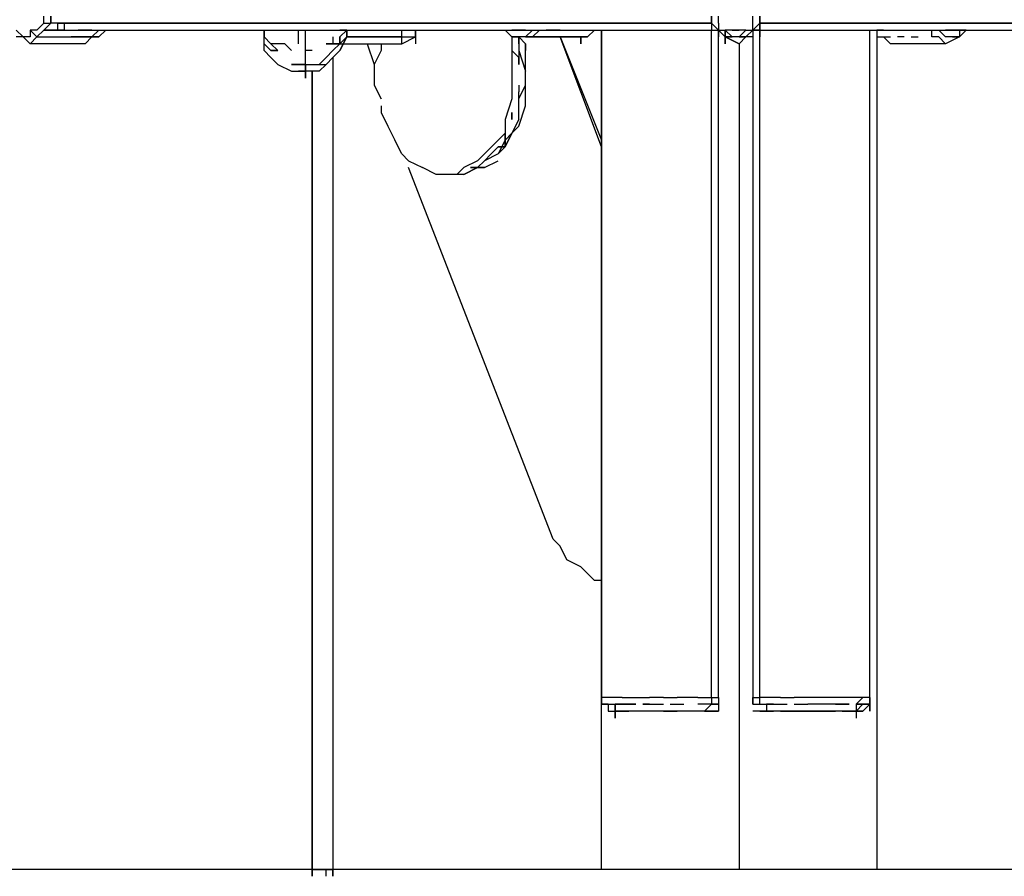
# Model space of a CAD drawing. Extents: x -3311 to 4657, y -4 to 4488.
# Drawn here: x 511 to 1117, y -4 to 523 of the extents above; entities that cross this region are included whole.
import ezdxf

# ---------------------------------------------------------------- set-up
doc = ezdxf.new("R2010")
doc.units = 0
doc.header["$LTSCALE"] = 5
doc.header["$PDMODE"] = 33
doc.header["$PDSIZE"] = 20
doc.layers.get('0').update_dxf_attribs({"linetype": 'CONTINUOUS'})
doc.layers.get('Defpoints').update_dxf_attribs({"linetype": 'CONTINUOUS'})
for name, color, linetype in [('Lg_area', 4, 'CONTINUOUS'), ('Lg_base', 40, 'CONTINUOUS'), ('Lg_dim', 7, 'CONTINUOUS'), ('Lg_prod', 40, 'CONTINUOUS')]:
    doc.layers.add(name, color=color, linetype=linetype)
doc.styles.add('LG1', font='ARIAL.TTF', dxfattribs={"height": 185})
doc.styles.get("Standard").update_dxf_attribs({"font": 'SIMPLEX'})
doc.dimstyles.new('LG_DIM', dxfattribs={"dimtxt": 2.5, "dimasz": 2.5, "dimexe": 1.25, "dimexo": 0.625, "dimtad": 1, "dimdec": 4, "dimdsep": 46, "dimlunit": 6, "dimtxsty": 'Standard', "dimcen": 2.5, "dimadec": 0, "dimazin": 0, "dimtfac": 1, "dimtdec": 4, "dimtmove": 0, "dimatfit": 3, "dimfxl": 0, "dimtolj": 1, "dimtzin": 0, "dimarcsym": 0})

# ---------------------------------------------------------------- blocks, each defined once
blk = doc.blocks.new('150211MS')
at = {"layer": 'Lg_base'}
for p, q in [((1858.5943, 512.2777), (1858.5943, 0)), ((1773.9203, 508.044), (1773.9203, 0)), ((1524.132, 499.5766), (1524.132, 0)), ((1511.4309, 491.1092), (1511.4309, 0)), ((1511.4309, 0), (1511.4309, 491.1092)), ((1689.2463, 0), (1689.2463, 101.6088)), ((1515.6646, 0), (1511.4309, 0)), ((1511.4309, 0), (1511.4309, -4.2337)), ((1511.4309, 0), (1515.6646, 0)), ((1511.4309, -4.2337), (1511.4309, 0)), ((1511.4309, 0), (1511.4309, -4.2337)), ((1519.8983, 0), (1515.6646, 0)), ((1515.6646, 0), (1519.8983, 0)), ((1524.132, 0), (1519.8983, 0)), ((1519.8983, 0), (1524.132, 0)), ((1519.8983, -4.2337), (1519.8983, 0)), ((1524.132, -4.2337), (1524.132, 0)), ((1524.132, 0), (1524.132, -4.2337)), ((1773.9203, 0), (1689.2463, 0)), ((1773.9203, 0), (1689.2463, 0)), ((1858.5943, 0), (1773.9203, 0)), ((1858.5943, 0), (1773.9203, 0))]:
    blk.add_line(p, q, dxfattribs=at)
at = {"layer": 'Lg_prod'}
for p, q in [((1346.3166, 520.7451), (1346.3166, 524.9788)), ((1350.5503, 520.7451), (1350.5503, 524.9788)), ((1350.5503, 524.9788), (1350.5503, 520.7451)), ((1756.9855, 524.9788), (1756.9855, 520.7451)), ((1756.9855, 520.7451), (1756.9855, 524.9788)), ((1761.2192, 520.7451), (1761.2192, 524.9788)), ((1782.3877, 520.7451), (1782.3877, 524.9788)), ((1786.6214, 520.7451), (1786.6214, 524.9788)), ((1786.6214, 524.9788), (1786.6214, 516.5114)), ((1786.6214, 524.9788), (1786.6214, 520.7451)), ((1333.6155, 512.2777), (1329.3818, 516.5114)), ((1333.6155, 512.2777), (1329.3818, 516.5114)), ((1337.8492, 516.5114), (1337.8492, 512.2777)), ((1342.0829, 516.5114), (1337.8492, 516.5114)), ((1342.0829, 512.2777), (1337.8492, 516.5114)), ((1342.0829, 512.2777), (1337.8492, 516.5114)), ((1342.0829, 516.5114), (1346.3166, 520.7451)), ((1346.3166, 516.5114), (1342.0829, 512.2777)), ((1346.3166, 516.5114), (1350.5503, 520.7451)), ((1346.3166, 520.7451), (1350.5503, 520.7451)), ((1346.3166, 516.5114), (1350.5503, 516.5114)), ((1354.784, 516.5114), (1346.3166, 516.5114)), ((1346.3166, 516.5114), (1354.784, 516.5114)), ((1354.784, 520.7451), (1350.5503, 520.7451)), ((1354.784, 520.7451), (1350.5503, 520.7451)), ((1354.784, 520.7451), (1350.5503, 520.7451)), ((1350.5503, 516.5114), (1354.784, 516.5114)), ((1350.5503, 516.5114), (1354.784, 516.5114)), ((1354.784, 520.7451), (1354.784, 516.5114)), ((1756.9855, 520.7451), (1354.784, 520.7451)), ((1354.784, 520.7451), (1756.9855, 520.7451)), ((1354.784, 516.5114), (1359.0177, 516.5114)), ((1354.784, 516.5114), (1359.0177, 516.5114)), ((1359.0177, 516.5114), (1354.784, 516.5114)), ((1354.784, 516.5114), (1761.2192, 516.5114)), ((1359.0177, 516.5114), (1359.0177, 520.7451)), ((1371.7188, 516.5114), (1367.4851, 516.5114)), ((1375.9525, 516.5114), (1371.7188, 516.5114)), ((1375.9525, 516.5114), (1380.1862, 516.5114)), ((1375.9525, 512.2777), (1380.1862, 516.5114)), ((1380.1862, 512.2777), (1384.4199, 516.5114)), ((1481.795, 516.5114), (1481.795, 512.2777)), ((1481.795, 512.2777), (1481.795, 516.5114)), ((1481.795, 516.5114), (1481.795, 512.2777)), ((1481.795, 512.2777), (1481.795, 516.5114)), ((1481.795, 516.5114), (1481.795, 512.2777)), ((1481.795, 512.2777), (1481.795, 516.5114)), ((1481.795, 516.5114), (1481.795, 512.2777)), ((1481.795, 512.2777), (1481.795, 516.5114)), ((1481.795, 516.5114), (1481.795, 512.2777)), ((1481.795, 512.2777), (1481.795, 516.5114)), ((1481.795, 512.2777), (1481.795, 516.5114)), ((1481.795, 512.2777), (1481.795, 516.5114)), ((1481.795, 512.2777), (1481.795, 516.5114)), ((1502.9635, 512.2777), (1502.9635, 516.5114)), ((1507.1972, 512.2777), (1507.1972, 516.5114)), ((1528.3657, 520.7451), (1532.5994, 520.7451)), ((1532.5994, 520.7451), (1528.3657, 520.7451)), ((1528.3657, 520.7451), (1532.5994, 520.7451)), ((1532.5994, 516.5114), (1528.3657, 512.2777)), ((1528.3657, 516.5114), (1532.5994, 516.5114)), ((1532.5994, 516.5114), (1528.3657, 512.2777)), ((1532.5994, 516.5114), (1528.3657, 516.5114)), ((1532.5994, 512.2777), (1532.5994, 516.5114)), ((1532.5994, 512.2777), (1532.5994, 516.5114)), ((1532.5994, 512.2777), (1532.5994, 516.5114)), ((1532.5994, 516.5114), (1532.5994, 512.2777)), ((1532.5994, 512.2777), (1532.5994, 516.5114)), ((1532.5994, 516.5114), (1532.5994, 512.2777)), ((1532.5994, 512.2777), (1532.5994, 516.5114)), ((1532.5994, 516.5114), (1532.5994, 512.2777)), ((1532.5994, 512.2777), (1532.5994, 516.5114)), ((1532.5994, 516.5114), (1532.5994, 512.2777)), ((1532.5994, 512.2777), (1532.5994, 516.5114)), ((1532.5994, 516.5114), (1532.5994, 512.2777)), ((1566.469, 512.2777), (1566.469, 516.5114)), ((1574.9364, 512.2777), (1574.9364, 516.5114)), ((1574.9364, 512.2777), (1574.9364, 516.5114)), ((1574.9364, 516.5114), (1574.9364, 512.2777)), ((1634.2082, 520.7451), (1629.9745, 520.7451)), ((1629.9745, 516.5114), (1634.2082, 512.2777)), ((1634.2082, 512.2777), (1629.9745, 516.5114)), ((1629.9745, 516.5114), (1634.2082, 512.2777)), ((1634.2082, 512.2777), (1629.9745, 516.5114)), ((1629.9745, 516.5114), (1634.2082, 512.2777)), ((1638.4419, 516.5114), (1634.2082, 516.5114)), ((1642.6756, 516.5114), (1638.4419, 516.5114)), ((1642.6756, 512.2777), (1646.9093, 516.5114)), ((1651.143, 516.5114), (1646.9093, 512.2777)), ((1655.3767, 520.7451), (1651.143, 520.7451)), ((1655.3767, 520.7451), (1651.143, 520.7451)), ((1659.6104, 516.5114), (1655.3767, 516.5114)), ((1655.3767, 516.5114), (1659.6104, 516.5114)), ((1663.8441, 516.5114), (1659.6104, 516.5114)), ((1668.0778, 520.7451), (1672.3115, 520.7451)), ((1676.5452, 520.7451), (1672.3115, 520.7451)), ((1672.3115, 520.7451), (1676.5452, 520.7451)), ((1672.3115, 520.7451), (1676.5452, 520.7451)), ((1672.3115, 520.7451), (1676.5452, 520.7451)), ((1676.5452, 520.7451), (1672.3115, 520.7451)), ((1676.5452, 520.7451), (1680.7789, 520.7451)), ((1676.5452, 520.7451), (1680.7789, 520.7451)), ((1676.5452, 520.7451), (1680.7789, 520.7451)), ((1680.7789, 520.7451), (1676.5452, 520.7451)), ((1676.5452, 520.7451), (1680.7789, 520.7451)), ((1680.7789, 520.7451), (1676.5452, 520.7451)), ((1676.5452, 520.7451), (1680.7789, 520.7451)), ((1676.5452, 516.5114), (1680.7789, 516.5114)), ((1685.0126, 516.5114), (1680.7789, 512.2777)), ((1680.7789, 516.5114), (1685.0126, 516.5114)), ((1680.7789, 516.5114), (1685.0126, 516.5114)), ((1685.0126, 516.5114), (1689.2463, 516.5114)), ((1689.2463, 105.8425), (1689.2463, 516.5114)), ((1689.2463, 516.5114), (1689.2463, 105.8425)), ((1756.9855, 520.7451), (1761.2192, 516.5114)), ((1756.9855, 520.7451), (1756.9855, 516.5114)), ((1761.2192, 516.5114), (1756.9855, 520.7451)), ((1761.2192, 516.5114), (1756.9855, 520.7451)), ((1756.9855, 105.8425), (1756.9855, 516.5114)), ((1761.2192, 520.7451), (1761.2192, 516.5114)), ((1761.2192, 516.5114), (1765.4529, 512.2777)), ((1761.2192, 512.2777), (1761.2192, 516.5114)), ((1761.2192, 516.5114), (1761.2192, 512.2777)), ((1761.2192, 512.2777), (1761.2192, 516.5114)), ((1761.2192, 516.5114), (1761.2192, 512.2777)), ((1761.2192, 512.2777), (1761.2192, 516.5114)), ((1761.2192, 516.5114), (1761.2192, 512.2777)), ((1765.4529, 512.2777), (1761.2192, 516.5114)), ((1761.2192, 516.5114), (1765.4529, 516.5114)), ((1765.4529, 512.2777), (1761.2192, 516.5114)), ((1761.2192, 516.5114), (1765.4529, 512.2777)), ((1761.2192, 512.2777), (1761.2192, 516.5114)), ((1761.2192, 516.5114), (1761.2192, 512.2777)), ((1761.2192, 512.2777), (1761.2192, 516.5114)), ((1761.2192, 516.5114), (1761.2192, 512.2777)), ((1761.2192, 512.2777), (1761.2192, 516.5114)), ((1761.2192, 516.5114), (1761.2192, 512.2777)), ((1761.2192, 516.5114), (1765.4529, 512.2777)), ((1761.2192, 516.5114), (1765.4529, 516.5114)), ((1765.4529, 512.2777), (1761.2192, 516.5114)), ((1761.2192, 105.8425), (1761.2192, 516.5114)), ((1769.6866, 516.5114), (1765.4529, 516.5114)), ((1769.6866, 516.5114), (1765.4529, 516.5114)), ((1769.6866, 512.2777), (1765.4529, 516.5114)), ((1769.6866, 516.5114), (1765.4529, 516.5114)), ((1765.4529, 508.044), (1765.4529, 516.5114)), ((1765.4529, 516.5114), (1765.4529, 508.044)), ((1765.4529, 516.5114), (1765.4529, 512.2777)), ((1769.6866, 512.2777), (1765.4529, 516.5114)), ((1773.9203, 516.5114), (1769.6866, 516.5114)), ((1773.9203, 516.5114), (1769.6866, 516.5114)), ((1773.9203, 516.5114), (1769.6866, 516.5114)), ((1769.6866, 516.5114), (1773.9203, 516.5114)), ((1778.154, 516.5114), (1773.9203, 516.5114)), ((1778.154, 516.5114), (1773.9203, 516.5114)), ((1778.154, 516.5114), (1773.9203, 516.5114)), ((1773.9203, 512.2777), (1778.154, 516.5114)), ((1778.154, 516.5114), (1782.3877, 516.5114)), ((1778.154, 512.2777), (1782.3877, 516.5114)), ((1778.154, 516.5114), (1782.3877, 516.5114)), ((1778.154, 512.2777), (1782.3877, 516.5114)), ((1782.3877, 516.5114), (1782.3877, 520.7451)), ((1786.6214, 520.7451), (1782.3877, 516.5114)), ((1782.3877, 516.5114), (1782.3877, 520.7451)), ((1786.6214, 520.7451), (1782.3877, 516.5114)), ((1782.3877, 516.5114), (1782.3877, 512.2777)), ((1786.6214, 516.5114), (1782.3877, 516.5114)), ((1782.3877, 516.5114), (1786.6214, 516.5114)), ((1782.3877, 516.5114), (1782.3877, 512.2777)), ((1782.3877, 516.5114), (1782.3877, 512.2777)), ((1782.3877, 516.5114), (1782.3877, 512.2777)), ((1786.6214, 516.5114), (1782.3877, 516.5114)), ((1782.3877, 516.5114), (1786.6214, 516.5114)), ((1782.3877, 516.5114), (1782.3877, 512.2777)), ((1782.3877, 516.5114), (1782.3877, 512.2777)), ((1786.6214, 516.5114), (1786.6214, 520.7451)), ((1786.6214, 520.7451), (1786.6214, 512.2777)), ((2188.8229, 520.7451), (1786.6214, 520.7451)), ((1786.6214, 520.7451), (2188.8229, 520.7451)), ((1786.6214, 516.5114), (1786.6214, 512.2777)), ((1786.6214, 512.2777), (1786.6214, 516.5114)), ((1786.6214, 516.5114), (1786.6214, 512.2777)), ((1786.6214, 516.5114), (1786.6214, 512.2777)), ((1786.6214, 512.2777), (1786.6214, 516.5114)), ((1786.6214, 516.5114), (2188.8229, 516.5114)), ((1786.6214, 105.8425), (1786.6214, 516.5114)), ((1854.3606, 105.8425), (1854.3606, 516.5114)), ((1862.828, 516.5114), (1858.5943, 516.5114)), ((1858.5943, 516.5114), (1858.5943, 512.2777)), ((1875.5291, 520.7451), (1871.2954, 520.7451)), ((1879.7628, 516.5114), (1883.9965, 516.5114)), ((1879.7628, 516.5114), (1883.9965, 516.5114)), ((1879.7628, 516.5114), (1883.9965, 516.5114)), ((1883.9965, 516.5114), (1888.2302, 516.5114)), ((1883.9965, 516.5114), (1888.2302, 516.5114)), ((1888.2302, 520.7451), (1892.4639, 520.7451)), ((1888.2302, 516.5114), (1892.4639, 516.5114)), ((1892.4639, 512.2777), (1892.4639, 516.5114)), ((1900.9313, 512.2777), (1896.6976, 516.5114)), ((1905.165, 516.5114), (1900.9313, 516.5114)), ((1909.3987, 516.5114), (1905.165, 516.5114)), ((1909.3987, 512.2777), (1913.6324, 516.5114)), ((1913.6324, 516.5114), (1909.3987, 512.2777)), ((1909.3987, 516.5114), (1909.3987, 512.2777)), ((1913.6324, 516.5114), (1909.3987, 516.5114)), ((1917.8661, 520.7451), (1913.6324, 520.7451)), ((1333.6155, 512.2777), (1329.3818, 512.2777)), ((1337.8492, 512.2777), (1333.6155, 512.2777)), ((1337.8492, 508.044), (1333.6155, 512.2777)), ((1337.8492, 508.044), (1333.6155, 512.2777)), ((1333.6155, 512.2777), (1337.8492, 508.044)), ((1337.8492, 508.044), (1342.0829, 512.2777)), ((1342.0829, 512.2777), (1375.9525, 512.2777)), ((1367.4851, 512.2777), (1363.2514, 512.2777)), ((1367.4851, 512.2777), (1363.2514, 512.2777)), ((1367.4851, 512.2777), (1371.7188, 512.2777)), ((1371.7188, 512.2777), (1367.4851, 512.2777)), ((1375.9525, 512.2777), (1371.7188, 508.044)), ((1375.9525, 512.2777), (1371.7188, 512.2777)), ((1375.9525, 512.2777), (1380.1862, 512.2777)), ((1380.1862, 512.2777), (1375.9525, 512.2777)), ((1375.9525, 512.2777), (1380.1862, 512.2777)), ((1481.795, 512.2777), (1486.0287, 508.044)), ((1481.795, 508.044), (1481.795, 512.2777)), ((1481.795, 508.044), (1481.795, 512.2777)), ((1481.795, 508.044), (1481.795, 512.2777)), ((1481.795, 508.044), (1481.795, 512.2777)), ((1486.0287, 508.044), (1481.795, 512.2777)), ((1486.0287, 508.044), (1481.795, 512.2777)), ((1502.9635, 508.044), (1502.9635, 512.2777)), ((1507.1972, 508.044), (1507.1972, 512.2777)), ((1524.132, 512.2777), (1524.132, 508.044)), ((1528.3657, 512.2777), (1528.3657, 508.044)), ((1532.5994, 512.2777), (1528.3657, 508.044)), ((1528.3657, 503.8103), (1532.5994, 512.2777)), ((1532.5994, 512.2777), (1528.3657, 503.8103)), ((1528.3657, 508.044), (1532.5994, 512.2777)), ((1528.3657, 508.044), (1532.5994, 512.2777)), ((1528.3657, 508.044), (1528.3657, 512.2777)), ((1532.5994, 512.2777), (1528.3657, 508.044)), ((1532.5994, 512.2777), (1566.469, 512.2777)), ((1566.469, 512.2777), (1532.5994, 512.2777)), ((1566.469, 512.2777), (1574.9364, 512.2777)), ((1566.469, 508.044), (1566.469, 512.2777)), ((1566.469, 508.044), (1574.9364, 512.2777)), ((1574.9364, 512.2777), (1574.9364, 508.044)), ((1574.9364, 512.2777), (1574.9364, 508.044)), ((1634.2082, 512.2777), (1634.2082, 503.8103)), ((1634.2082, 512.2777), (1638.4419, 512.2777)), ((1638.4419, 512.2777), (1634.2082, 512.2777)), ((1638.4419, 512.2777), (1638.4419, 508.044)), ((1638.4419, 508.044), (1638.4419, 512.2777)), ((1638.4419, 512.2777), (1642.6756, 508.044)), ((1638.4419, 508.044), (1638.4419, 512.2777)), ((1638.4419, 508.044), (1638.4419, 512.2777)), ((1638.4419, 512.2777), (1638.4419, 503.8103)), ((1642.6756, 512.2777), (1638.4419, 512.2777)), ((1642.6756, 512.2777), (1638.4419, 512.2777)), ((1646.9093, 512.2777), (1642.6756, 512.2777)), ((1642.6756, 512.2777), (1646.9093, 512.2777)), ((1646.9093, 512.2777), (1642.6756, 512.2777)), ((1680.7789, 512.2777), (1646.9093, 512.2777)), ((1646.9093, 512.2777), (1680.7789, 512.2777)), ((1646.9093, 512.2777), (1680.7789, 512.2777)), ((1663.8441, 512.2777), (1689.2463, 448.7722)), ((1689.2463, 444.5385), (1663.8441, 512.2777)), ((1672.3115, 512.2777), (1668.0778, 512.2777)), ((1676.5452, 512.2777), (1672.3115, 512.2777)), ((1676.5452, 512.2777), (1672.3115, 512.2777)), ((1676.5452, 512.2777), (1680.7789, 512.2777)), ((1680.7789, 512.2777), (1676.5452, 512.2777)), ((1676.5452, 508.044), (1676.5452, 512.2777)), ((1676.5452, 512.2777), (1676.5452, 508.044)), ((1765.4529, 512.2777), (1769.6866, 512.2777)), ((1765.4529, 508.044), (1765.4529, 512.2777)), ((1765.4529, 512.2777), (1765.4529, 508.044)), ((1765.4529, 508.044), (1765.4529, 512.2777)), ((1765.4529, 512.2777), (1765.4529, 508.044)), ((1765.4529, 508.044), (1765.4529, 512.2777)), ((1765.4529, 512.2777), (1769.6866, 512.2777)), ((1773.9203, 508.044), (1765.4529, 512.2777)), ((1765.4529, 512.2777), (1773.9203, 508.044)), ((1765.4529, 512.2777), (1769.6866, 512.2777)), ((1765.4529, 512.2777), (1765.4529, 508.044)), ((1765.4529, 508.044), (1765.4529, 512.2777)), ((1765.4529, 512.2777), (1765.4529, 508.044)), ((1765.4529, 512.2777), (1773.9203, 508.044)), ((1769.6866, 512.2777), (1765.4529, 512.2777)), ((1765.4529, 512.2777), (1773.9203, 508.044)), ((1773.9203, 512.2777), (1769.6866, 512.2777)), ((1773.9203, 512.2777), (1769.6866, 512.2777)), ((1773.9203, 512.2777), (1769.6866, 512.2777)), ((1773.9203, 512.2777), (1769.6866, 512.2777)), ((1773.9203, 512.2777), (1778.154, 512.2777)), ((1773.9203, 508.044), (1778.154, 512.2777)), ((1778.154, 512.2777), (1773.9203, 512.2777)), ((1778.154, 512.2777), (1773.9203, 508.044)), ((1773.9203, 512.2777), (1778.154, 512.2777)), ((1778.154, 512.2777), (1773.9203, 512.2777)), ((1773.9203, 508.044), (1778.154, 512.2777)), ((1778.154, 512.2777), (1773.9203, 508.044)), ((1782.3877, 512.2777), (1778.154, 512.2777)), ((1782.3877, 512.2777), (1778.154, 512.2777)), ((1782.3877, 512.2777), (1778.154, 512.2777)), ((1782.3877, 512.2777), (1778.154, 512.2777)), ((1782.3877, 512.2777), (1778.154, 512.2777)), ((1782.3877, 512.2777), (1782.3877, 105.8425)), ((1858.5943, 512.2777), (1862.828, 512.2777)), ((1862.828, 512.2777), (1867.0617, 512.2777)), ((1867.0617, 508.044), (1862.828, 512.2777)), ((1875.5291, 512.2777), (1871.2954, 512.2777)), ((1879.7628, 512.2777), (1883.9965, 512.2777)), ((1896.6976, 512.2777), (1892.4639, 512.2777)), ((1896.6976, 512.2777), (1900.9313, 508.044)), ((1905.165, 512.2777), (1900.9313, 512.2777)), ((1909.3987, 512.2777), (1900.9313, 508.044)), ((1905.165, 512.2777), (1909.3987, 512.2777)), ((1909.3987, 512.2777), (1905.165, 512.2777)), ((1905.165, 512.2777), (1909.3987, 512.2777)), ((1909.3987, 512.2777), (1905.165, 512.2777)), ((1909.3987, 512.2777), (1905.165, 512.2777)), ((1371.7188, 508.044), (1337.8492, 508.044)), ((1486.0287, 503.8103), (1481.795, 508.044)), ((1481.795, 503.8103), (1481.795, 508.044)), ((1486.0287, 503.8103), (1481.795, 508.044)), ((1486.0287, 503.8103), (1481.795, 508.044)), ((1481.795, 508.044), (1486.0287, 503.8103)), ((1486.0287, 499.5766), (1481.795, 503.8103)), ((1481.795, 503.8103), (1486.0287, 499.5766)), ((1490.2624, 508.044), (1486.0287, 508.044)), ((1490.2624, 503.8103), (1486.0287, 508.044)), ((1486.0287, 508.044), (1490.2624, 503.8103)), ((1490.2624, 503.8103), (1486.0287, 503.8103)), ((1486.0287, 503.8103), (1490.2624, 503.8103)), ((1494.4961, 508.044), (1490.2624, 508.044)), ((1498.7298, 503.8103), (1494.4961, 508.044)), ((1507.1972, 499.5766), (1507.1972, 508.044)), ((1511.4309, 503.8103), (1507.1972, 503.8103)), ((1519.8983, 508.044), (1524.132, 508.044)), ((1524.132, 508.044), (1519.8983, 508.044)), ((1524.132, 503.8103), (1519.8983, 499.5766)), ((1524.132, 503.8103), (1519.8983, 499.5766)), ((1528.3657, 508.044), (1524.132, 508.044)), ((1524.132, 503.8103), (1528.3657, 508.044)), ((1524.132, 508.044), (1528.3657, 508.044)), ((1528.3657, 508.044), (1524.132, 508.044)), ((1528.3657, 508.044), (1524.132, 503.8103)), ((1528.3657, 503.8103), (1524.132, 499.5766)), ((1524.132, 499.5766), (1528.3657, 503.8103)), ((1528.3657, 508.044), (1566.469, 508.044)), ((1545.3005, 508.044), (1549.5342, 495.3429)), ((1553.7679, 503.8103), (1549.5342, 495.3429)), ((1553.7679, 508.044), (1553.7679, 503.8103)), ((1634.2082, 503.8103), (1634.2082, 491.1092)), ((1638.4419, 499.5766), (1634.2082, 503.8103)), ((1638.4419, 499.5766), (1634.2082, 503.8103)), ((1638.4419, 503.8103), (1638.4419, 499.5766)), ((1638.4419, 503.8103), (1638.4419, 499.5766)), ((1638.4419, 503.8103), (1642.6756, 491.1092)), ((1642.6756, 508.044), (1642.6756, 503.8103)), ((1642.6756, 495.3429), (1642.6756, 508.044)), ((1900.9313, 508.044), (1867.0617, 508.044)), ((1486.0287, 499.5766), (1490.2624, 495.3429)), ((1486.0287, 499.5766), (1490.2624, 495.3429)), ((1507.1972, 495.3429), (1507.1972, 499.5766)), ((1507.1972, 495.3429), (1507.1972, 499.5766)), ((1515.6646, 495.3429), (1519.8983, 499.5766)), ((1519.8983, 499.5766), (1515.6646, 495.3429)), ((1519.8983, 495.3429), (1524.132, 499.5766)), ((1519.8983, 495.3429), (1524.132, 499.5766)), ((1638.4419, 495.3429), (1638.4419, 499.5766)), ((1638.4419, 499.5766), (1638.4419, 495.3429)), ((1490.2624, 495.3429), (1498.7298, 491.1092)), ((1502.9635, 495.3429), (1498.7298, 495.3429)), ((1498.7298, 495.3429), (1502.9635, 495.3429)), ((1502.9635, 495.3429), (1498.7298, 495.3429)), ((1498.7298, 495.3429), (1502.9635, 495.3429)), ((1498.7298, 491.1092), (1502.9635, 491.1092)), ((1502.9635, 495.3429), (1507.1972, 495.3429)), ((1507.1972, 495.3429), (1502.9635, 495.3429)), ((1502.9635, 495.3429), (1507.1972, 495.3429)), ((1507.1972, 495.3429), (1502.9635, 495.3429)), ((1502.9635, 495.3429), (1507.1972, 495.3429)), ((1502.9635, 495.3429), (1507.1972, 495.3429)), ((1507.1972, 491.1092), (1502.9635, 491.1092)), ((1507.1972, 491.1092), (1502.9635, 491.1092)), ((1502.9635, 491.1092), (1507.1972, 491.1092)), ((1502.9635, 491.1092), (1507.1972, 491.1092)), ((1507.1972, 491.1092), (1507.1972, 495.3429)), ((1507.1972, 491.1092), (1507.1972, 495.3429)), ((1507.1972, 491.1092), (1507.1972, 495.3429)), ((1507.1972, 495.3429), (1515.6646, 495.3429)), ((1507.1972, 495.3429), (1507.1972, 491.1092)), ((1507.1972, 491.1092), (1507.1972, 486.8755)), ((1507.1972, 486.8755), (1507.1972, 491.1092)), ((1507.1972, 491.1092), (1507.1972, 486.8755)), ((1507.1972, 486.8755), (1507.1972, 491.1092)), ((1515.6646, 491.1092), (1507.1972, 491.1092)), ((1515.6646, 495.3429), (1519.8983, 495.3429)), ((1519.8983, 495.3429), (1515.6646, 491.1092)), ((1515.6646, 491.1092), (1519.8983, 495.3429)), ((1549.5342, 495.3429), (1549.5342, 482.6418)), ((1634.2082, 491.1092), (1634.2082, 482.6418)), ((1642.6756, 491.1092), (1642.6756, 495.3429)), ((1642.6756, 482.6418), (1642.6756, 491.1092)), ((1549.5342, 482.6418), (1553.7679, 474.1744)), ((1634.2082, 482.6418), (1634.2082, 474.1744)), ((1638.4419, 482.6418), (1638.4419, 478.4081)), ((1638.4419, 482.6418), (1638.4419, 478.4081)), ((1638.4419, 474.1744), (1642.6756, 482.6418)), ((1638.4419, 474.1744), (1638.4419, 478.4081)), ((1638.4419, 474.1744), (1638.4419, 478.4081)), ((1642.6756, 478.4081), (1642.6756, 482.6418)), ((1642.6756, 474.1744), (1642.6756, 478.4081)), ((1642.6756, 469.9407), (1642.6756, 478.4081)), ((1634.2082, 474.1744), (1629.9745, 461.4733)), ((1638.4419, 469.9407), (1638.4419, 474.1744)), ((1638.4419, 469.9407), (1638.4419, 474.1744)), ((1638.4419, 461.4733), (1638.4419, 474.1744)), ((1553.7679, 469.9407), (1553.7679, 465.707)), ((1638.4419, 457.2396), (1642.6756, 469.9407)), ((1553.7679, 465.707), (1558.0016, 457.2396)), ((1629.9745, 461.4733), (1629.9745, 453.0059)), ((1634.2082, 461.4733), (1634.2082, 465.707)), ((1634.2082, 465.707), (1634.2082, 461.4733)), ((1638.4419, 461.4733), (1634.2082, 453.0059)), ((1558.0016, 457.2396), (1562.2353, 448.7722)), ((1638.4419, 457.2396), (1634.2082, 453.0059)), ((1634.2082, 453.0059), (1638.4419, 457.2396)), ((1566.469, 440.3048), (1562.2353, 448.7722)), ((1625.7408, 448.7722), (1617.2734, 440.3048)), ((1629.9745, 453.0059), (1625.7408, 448.7722)), ((1629.9745, 448.7722), (1625.7408, 440.3048)), ((1629.9745, 448.7722), (1629.9745, 453.0059)), ((1629.9745, 453.0059), (1629.9745, 448.7722)), ((1634.2082, 453.0059), (1629.9745, 448.7722)), ((1634.2082, 453.0059), (1629.9745, 444.5385)), ((1629.9745, 448.7722), (1634.2082, 453.0059)), ((1634.2082, 453.0059), (1629.9745, 444.5385)), ((1634.2082, 453.0059), (1629.9745, 448.7722)), ((1629.9745, 444.5385), (1634.2082, 453.0059)), ((1634.2082, 453.0059), (1629.9745, 448.7722)), ((1634.2082, 453.0059), (1629.9745, 448.7722)), ((1629.9745, 448.7722), (1629.9745, 444.5385)), ((1629.9745, 444.5385), (1629.9745, 448.7722)), ((1621.5071, 440.3048), (1625.7408, 444.5385)), ((1625.7408, 444.5385), (1621.5071, 440.3048)), ((1621.5071, 440.3048), (1625.7408, 444.5385)), ((1625.7408, 444.5385), (1629.9745, 444.5385)), ((1629.9745, 444.5385), (1625.7408, 440.3048)), ((1629.9745, 444.5385), (1625.7408, 444.5385)), ((1625.7408, 440.3048), (1629.9745, 444.5385)), ((1570.7027, 436.0711), (1566.469, 440.3048)), ((1570.7027, 436.0711), (1579.1701, 431.8374)), ((1613.0397, 436.0711), (1604.5723, 431.8374)), ((1617.2734, 440.3048), (1613.0397, 436.0711)), ((1617.2734, 436.0711), (1613.0397, 431.8374)), ((1617.2734, 436.0711), (1621.5071, 440.3048)), ((1621.5071, 440.3048), (1617.2734, 436.0711)), ((1625.7408, 440.3048), (1617.2734, 436.0711)), ((1617.2734, 431.8374), (1625.7408, 436.0711)), ((1659.6104, 203.2176), (1570.7027, 431.8374)), ((1587.6375, 427.6037), (1579.1701, 431.8374)), ((1604.5723, 431.8374), (1600.3386, 427.6037)), ((1613.0397, 431.8374), (1604.5723, 427.6037)), ((1604.5723, 427.6037), (1613.0397, 431.8374)), ((1613.0397, 431.8374), (1604.5723, 427.6037)), ((1613.0397, 431.8374), (1608.806, 431.8374)), ((1608.806, 431.8374), (1613.0397, 431.8374)), ((1617.2734, 431.8374), (1613.0397, 431.8374)), ((1613.0397, 431.8374), (1617.2734, 431.8374)), ((1591.8712, 427.6037), (1587.6375, 427.6037)), ((1600.3386, 427.6037), (1591.8712, 427.6037)), ((1600.3386, 427.6037), (1591.8712, 427.6037)), ((1604.5723, 427.6037), (1600.3386, 427.6037)), ((1604.5723, 427.6037), (1600.3386, 427.6037)), ((1663.8441, 198.9839), (1659.6104, 203.2176)), ((1668.0778, 190.5165), (1663.8441, 198.9839)), ((1676.5452, 186.2828), (1668.0778, 190.5165)), ((1680.7789, 182.0491), (1676.5452, 186.2828)), ((1685.0126, 177.8154), (1680.7789, 182.0491)), ((1689.2463, 177.8154), (1685.0126, 177.8154)), ((1689.2463, 105.8425), (1689.2463, 101.6088)), ((1689.2463, 101.6088), (1689.2463, 105.8425)), ((1693.48, 105.8425), (1689.2463, 105.8425)), ((1689.2463, 105.8425), (1689.2463, 101.6088)), ((1689.2463, 101.6088), (1689.2463, 105.8425)), ((1697.7137, 105.8425), (1693.48, 105.8425)), ((1701.9474, 105.8425), (1697.7137, 105.8425)), ((1701.9474, 105.8425), (1710.4148, 105.8425)), ((1710.4148, 105.8425), (1718.8822, 105.8425)), ((1727.3496, 105.8425), (1718.8822, 105.8425)), ((1727.3496, 105.8425), (1735.817, 105.8425)), ((1748.5181, 105.8425), (1735.817, 105.8425)), ((1748.5181, 105.8425), (1756.9855, 105.8425)), ((1756.9855, 105.8425), (1761.2192, 105.8425)), ((1756.9855, 105.8425), (1756.9855, 101.6088)), ((1761.2192, 105.8425), (1761.2192, 101.6088)), ((1761.2192, 105.8425), (1761.2192, 101.6088)), ((1782.3877, 105.8425), (1782.3877, 101.6088)), ((1782.3877, 105.8425), (1786.6214, 105.8425)), ((1782.3877, 101.6088), (1782.3877, 105.8425)), ((1799.3225, 105.8425), (1786.6214, 105.8425)), ((1786.6214, 101.6088), (1786.6214, 105.8425)), ((1799.3225, 105.8425), (1807.7899, 105.8425)), ((1816.2573, 105.8425), (1807.7899, 105.8425)), ((1824.7247, 105.8425), (1816.2573, 105.8425)), ((1833.1921, 105.8425), (1824.7247, 105.8425)), ((1841.6595, 105.8425), (1833.1921, 105.8425)), ((1845.8932, 105.8425), (1841.6595, 105.8425)), ((1850.1269, 105.8425), (1845.8932, 101.6088)), ((1850.1269, 105.8425), (1845.8932, 101.6088)), ((1850.1269, 105.8425), (1845.8932, 105.8425)), ((1854.3606, 105.8425), (1850.1269, 105.8425)), ((1854.3606, 101.6088), (1854.3606, 105.8425)), ((1854.3606, 105.8425), (1854.3606, 101.6088)), ((1854.3606, 101.6088), (1854.3606, 105.8425)), ((1693.48, 101.6088), (1689.2463, 101.6088)), ((1689.2463, 101.6088), (1693.48, 101.6088)), ((1693.48, 101.6088), (1689.2463, 101.6088)), ((1693.48, 101.6088), (1697.7137, 101.6088)), ((1693.48, 101.6088), (1697.7137, 101.6088)), ((1693.48, 101.6088), (1693.48, 97.3751)), ((1693.48, 101.6088), (1693.48, 97.3751)), ((1693.48, 97.3751), (1697.7137, 97.3751)), ((1693.48, 97.3751), (1697.7137, 97.3751)), ((1697.7137, 101.6088), (1697.7137, 97.3751)), ((1697.7137, 101.6088), (1701.9474, 101.6088)), ((1697.7137, 101.6088), (1697.7137, 97.3751)), ((1701.9474, 101.6088), (1697.7137, 101.6088)), ((1697.7137, 97.3751), (1697.7137, 101.6088)), ((1697.7137, 97.3751), (1701.9474, 97.3751)), ((1701.9474, 97.3751), (1697.7137, 97.3751)), ((1697.7137, 97.3751), (1701.9474, 97.3751)), ((1697.7137, 93.1414), (1697.7137, 97.3751)), ((1697.7137, 93.1414), (1697.7137, 97.3751)), ((1697.7137, 97.3751), (1697.7137, 93.1414)), ((1697.7137, 97.3751), (1701.9474, 97.3751)), ((1697.7137, 97.3751), (1701.9474, 97.3751)), ((1701.9474, 101.6088), (1706.1811, 101.6088)), ((1706.1811, 101.6088), (1701.9474, 101.6088)), ((1706.1811, 97.3751), (1701.9474, 97.3751)), ((1701.9474, 97.3751), (1706.1811, 97.3751)), ((1706.1811, 101.6088), (1710.4148, 101.6088)), ((1710.4148, 101.6088), (1706.1811, 101.6088)), ((1710.4148, 97.3751), (1706.1811, 97.3751)), ((1710.4148, 97.3751), (1706.1811, 97.3751)), ((1714.6485, 97.3751), (1710.4148, 97.3751)), ((1714.6485, 97.3751), (1710.4148, 97.3751)), ((1714.6485, 101.6088), (1718.8822, 101.6088)), ((1718.8822, 101.6088), (1714.6485, 101.6088)), ((1718.8822, 97.3751), (1714.6485, 97.3751)), ((1718.8822, 97.3751), (1714.6485, 97.3751)), ((1718.8822, 101.6088), (1727.3496, 101.6088)), ((1727.3496, 97.3751), (1718.8822, 97.3751)), ((1735.817, 97.3751), (1727.3496, 97.3751)), ((1727.3496, 97.3751), (1735.817, 97.3751)), ((1731.5833, 101.6088), (1740.0507, 101.6088)), ((1744.2844, 97.3751), (1735.817, 97.3751)), ((1744.2844, 97.3751), (1735.817, 97.3751)), ((1748.5181, 97.3751), (1744.2844, 97.3751)), ((1748.5181, 97.3751), (1744.2844, 97.3751)), ((1756.9855, 101.6088), (1748.5181, 101.6088)), ((1752.7518, 97.3751), (1748.5181, 97.3751)), ((1752.7518, 97.3751), (1748.5181, 97.3751)), ((1756.9855, 101.6088), (1752.7518, 97.3751)), ((1752.7518, 97.3751), (1756.9855, 97.3751)), ((1761.2192, 97.3751), (1752.7518, 97.3751)), ((1752.7518, 97.3751), (1761.2192, 97.3751)), ((1756.9855, 97.3751), (1752.7518, 97.3751)), ((1761.2192, 97.3751), (1752.7518, 97.3751)), ((1756.9855, 101.6088), (1761.2192, 101.6088)), ((1761.2192, 101.6088), (1756.9855, 101.6088)), ((1761.2192, 97.3751), (1756.9855, 97.3751)), ((1761.2192, 101.6088), (1761.2192, 97.3751)), ((1782.3877, 101.6088), (1786.6214, 101.6088)), ((1782.3877, 101.6088), (1786.6214, 101.6088)), ((1790.8551, 97.3751), (1782.3877, 97.3751)), ((1790.8551, 97.3751), (1782.3877, 97.3751)), ((1786.6214, 101.6088), (1790.8551, 101.6088)), ((1786.6214, 97.3751), (1790.8551, 97.3751)), ((1786.6214, 97.3751), (1790.8551, 97.3751)), ((1790.8551, 101.6088), (1795.0888, 101.6088)), ((1795.0888, 101.6088), (1790.8551, 101.6088)), ((1790.8551, 101.6088), (1790.8551, 97.3751)), ((1790.8551, 97.3751), (1795.0888, 97.3751)), ((1795.0888, 97.3751), (1790.8551, 97.3751)), ((1795.0888, 101.6088), (1803.5562, 101.6088)), ((1799.3225, 97.3751), (1795.0888, 97.3751)), ((1799.3225, 97.3751), (1795.0888, 97.3751)), ((1807.7899, 97.3751), (1799.3225, 97.3751)), ((1799.3225, 97.3751), (1807.7899, 97.3751)), ((1807.7899, 101.6088), (1816.2573, 101.6088)), ((1816.2573, 97.3751), (1807.7899, 97.3751)), ((1807.7899, 97.3751), (1816.2573, 97.3751)), ((1824.7247, 101.6088), (1816.2573, 101.6088)), ((1824.7247, 97.3751), (1816.2573, 97.3751)), ((1816.2573, 97.3751), (1824.7247, 97.3751)), ((1833.1921, 101.6088), (1824.7247, 101.6088)), ((1833.1921, 97.3751), (1824.7247, 97.3751)), ((1824.7247, 97.3751), (1833.1921, 97.3751)), ((1833.1921, 101.6088), (1841.6595, 101.6088)), ((1841.6595, 101.6088), (1833.1921, 101.6088)), ((1837.4258, 97.3751), (1833.1921, 97.3751)), ((1841.6595, 97.3751), (1837.4258, 97.3751)), ((1841.6595, 97.3751), (1837.4258, 97.3751)), ((1837.4258, 97.3751), (1841.6595, 97.3751)), ((1841.6595, 97.3751), (1845.8932, 97.3751)), ((1845.8932, 97.3751), (1841.6595, 97.3751)), ((1841.6595, 97.3751), (1845.8932, 97.3751)), ((1841.6595, 97.3751), (1845.8932, 97.3751)), ((1845.8932, 97.3751), (1841.6595, 97.3751)), ((1845.8932, 101.6088), (1845.8932, 97.3751)), ((1850.1269, 101.6088), (1845.8932, 97.3751)), ((1845.8932, 101.6088), (1850.1269, 101.6088)), ((1850.1269, 101.6088), (1845.8932, 101.6088)), ((1845.8932, 97.3751), (1850.1269, 101.6088)), ((1845.8932, 97.3751), (1845.8932, 93.1414)), ((1845.8932, 97.3751), (1850.1269, 97.3751)), ((1850.1269, 97.3751), (1845.8932, 97.3751)), ((1850.1269, 97.3751), (1845.8932, 97.3751)), ((1850.1269, 97.3751), (1854.3606, 101.6088)), ((1854.3606, 101.6088), (1850.1269, 97.3751)), ((1854.3606, 101.6088), (1850.1269, 101.6088)), ((1854.3606, 101.6088), (1850.1269, 97.3751)), ((1850.1269, 101.6088), (1854.3606, 101.6088)), ((1854.3606, 97.3751), (1854.3606, 101.6088)), ((1854.3606, 101.6088), (1854.3606, 97.3751))]:
    blk.add_line(p, q, dxfattribs=at)
blk = doc.blocks.new('*D4')
at = {"layer": 'Defpoints', "color": 0}
for p in [(1038.51, 3433.53), (2470.81, 0), (3212.51, 0)]:
    blk.add_point(p, dxfattribs=at)
at = {"layer": 'Lg_dim', "color": 0, "lineweight": -2}
for p, q in [((1039.51, 3433.53), (3262.51, 3433.53)), ((3212.51, 3313.53), (3212.51, 1861.28)), ((3212.51, 120), (3212.51, 1572.24)), ((2471.81, 0), (3262.51, 0))]:
    blk.add_line(p, q, dxfattribs=at)
at = {"layer": 'Lg_dim', "color": 0}
for points in [[(3192.51, 3313.53), (3232.51, 3313.53), (3212.51, 3433.53)], [(3192.51, 120), (3232.51, 120), (3212.51, 0)]]:
    blk.add_solid(points, dxfattribs=at)
at = {"layer": 'Lg_dim', "color": 4, "insert": (3212.51, 1716.76), "char_height": 185, "attachment_point": 5, "style": 'LG1'}
blk.add_mtext('\\A1;3430', dxfattribs=at)

msp = doc.modelspace()

# ---------------------------------------------------------------- linework, layer by layer
at = {"layer": 'Lg_area'}
msp.add_line((4657.07, 0), (-3310.75, 0), dxfattribs=at)

# ---------------------------------------------------------------- block references
msp.add_blockref('150211MS', (-820.08, 0))

# ---------------------------------------------------------------- dimensions: what is measured, and where the dimension line sits
at = {"layer": 'Lg_dim'}
dim = msp.add_linear_dim(base=(3212.51, 0), p1=(1038.51, 3433.53), p2=(2470.81, 0), angle=90, dimstyle='LG_DIM', override={"dimtxt": 185, "dimasz": 120, "dimexe": 50, "dimexo": 1, "dimgap": 50, "dimtad": 0, "dimtih": 1, "dimtoh": 1, "dimdec": 0, "dimrnd": 10, "dimlunit": 2, "dimtxsty": 'LG1', "dimclrt": 4, "dimadec": 4, "dimtdec": 0}, dxfattribs=at)
dim.commit()
dim.dimension.update_dxf_attribs({"geometry": '*D4', "text_midpoint": (3212.51, 1716.76)})

doc.saveas('drawing.dxf')
